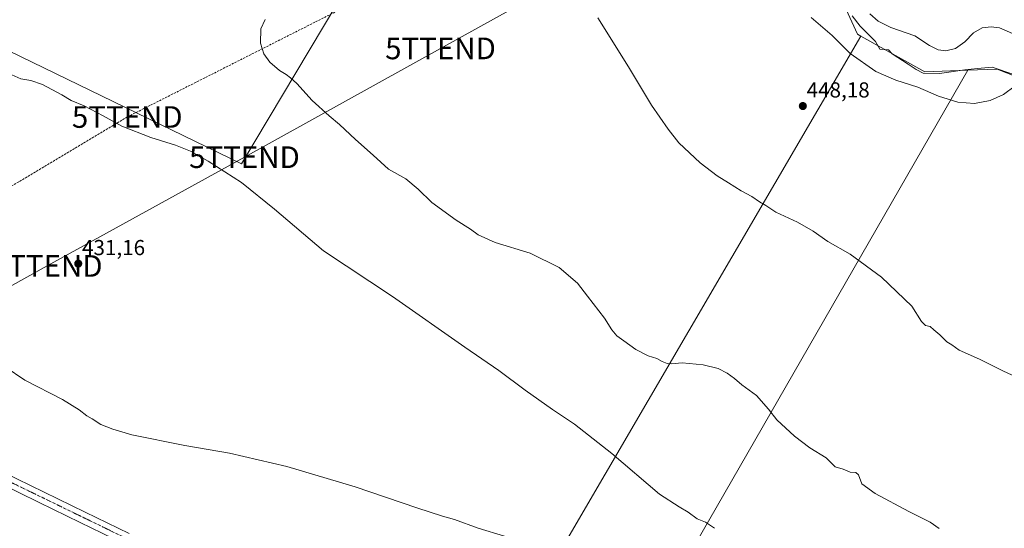
# Model space of a CAD drawing. Units: metres. Extents: x 587411 to 590875, y 4694280 to 4696637.
# Drawn here: x 589473 to 589928, y 4696008 to 4696243 of the extents above; entities that cross this region are included whole.
import ezdxf
from ezdxf.enums import TextEntityAlignment as Align

# ---------------------------------------------------------------- set-up
doc = ezdxf.new("R2010")
doc.units = ezdxf.units.M
doc.header["$MEASUREMENT"] = 0
doc.linetypes.add('TRAZO_Y_PUNTO', pattern=[1, 0.5, -0.25, 0, -0.25])
doc.linetypes.add('TRAZOSX2', pattern=[1.5, 1, -0.5])
doc.layers.get('0').update_dxf_attribs({"lineweight": 5})
for name, color, linetype, lineweight in [('Carátula', 7, 'Continuous', 5), ('Conducción de hidrocarburos lineal', 6, 'TRAZOSX2', 0), ('Cultivos herbáceos CxS', 92, 'Continuous', 0), ('Cultivos leñosos', 92, 'Continuous', 0), ('Cultivos leñosos CxS', 92, 'Continuous', 0), ('Curva de nivel normal', 36, 'Continuous', 0), ('Espacio natural protegido', 2, 'Continuous', 13), ('Espacio natural protegido CxS', 2, 'Continuous', 0), ('Matorral', 135, 'Continuous', 0), ('Matorral CxS', 135, 'Continuous', 0), ('Pista no pavimentada', 254, 'Continuous', 13), ('Pista no pavimentada Cxs', 254, 'Continuous', 0), ('Pista pavimentada eje', 135, 'TRAZO_Y_PUNTO', 0), ('Punto de cota en terreno', 7, 'Continuous', 0), ('Rótulo de punto de cota en terreno', 19, 'Continuous', 0), ('Tendido', 6, 'Continuous', 0), ('Torre de tendido puntual', 7, 'Continuous', 0)]:
    doc.layers.add(name, color=color, linetype=linetype, lineweight=lineweight)
doc.styles.add('Arial', font='txt', dxfattribs={"height": 0.2})

# ---------------------------------------------------------------- blocks, each defined once
blk = doc.blocks.new('*U150')
at = {"layer": 'Matorral CxS', "color": 135, "linetype": 'Continuous', "lineweight": 0}
blk.add_polyline3d([(589945.71, 4696212.17, 444.15), (589924.93, 4696220.24, 443.72), (589911.32, 4696219.78, 442.41), (589891.46, 4696219.09, 442.94), (589861.8, 4696235.57, 443.47), (589860.29, 4696236.4, 443.56), (589852.39, 4696253.67, 442.11)], dxfattribs=at)
blk = doc.blocks.new('*U158')
at = {"layer": 'Cultivos herbáceos CxS', "color": 92, "linetype": 'Continuous', "lineweight": 0}
for points in [[(589852.39, 4696253.67, 442.11), (589860.29, 4696236.4, 443.56), (589861.8, 4696235.57, 443.47), (589683.79, 4695930.99, 443.46)], [(589732.3, 4695908.77, 444.03), (589911.32, 4696219.78, 442.41), (589924.93, 4696220.24, 443.72), (589945.71, 4696212.17, 444.15), (589943.04, 4696192.57, 446.96), (589975.48, 4696196.39, 446.91), (590013.83, 4696208.88, 449.38), (590059.55, 4696180.67, 451.05), (590065.51, 4696177.16, 451.09), (590074.39, 4696171.92, 451), (590120.81, 4696144.55, 450.86), (590128.7, 4696139.46, 450.8), (590162.08, 4696117.94, 450.37), (590195.47, 4696097.53, 449.27), (590209.84, 4696088.74, 449.05), (590221.98, 4696081.48, 448.81), (590237.72, 4696072.06, 448.79), (590256.36, 4696060.9, 448.86), (590259.64, 4696058.94, 448.85), (590310.98, 4696027.03, 448.63), (590324.22, 4696018.8, 448.56)]]:
    blk.add_polyline3d(points, dxfattribs=at)
blk.add_polyline3d([(589424.37, 4696249.63, 435.64), (589575.31, 4696176.57, 435.63), (589619.42, 4696250.32, 440.63), (589488.81, 4696316.83, 437.58), (589485.37, 4696316.83, 437.33), (589468.14, 4696302.36, 436.07), (589444.36, 4696281.68, 435.02), (589433.67, 4696268.93, 434.92), (589425.75, 4696259.28, 435.11), (589424.37, 4696249.63, 435.64)], close=True, dxfattribs=at)
blk = doc.blocks.new('*U159')
at = {"layer": 'Espacio natural protegido CxS', "color": 2, "linetype": 'Continuous', "lineweight": 0}
blk.add_polyline3d([(589932.13, 4696217.96, 444.22), (589922.6, 4696221.16, 443.36), (589915.74, 4696220.58, 442.64), (589909.87, 4696219.89, 442.31), (589898.19, 4696218.32, 442.57), (589890.62, 4696218.44, 443.19), (589887.35, 4696220.13, 443.2), (589883.67, 4696222.63, 443.12), (589876.35, 4696227.38, 442.83), (589874.61, 4696229.15, 442.64), (589870.54, 4696229.46, 443.03), (589868.62, 4696232.99, 442.44), (589865, 4696236.57, 442.39), (589861.44, 4696240.13, 442.85), (589857.73, 4696244.92, 442.67)], dxfattribs=at)
blk = doc.blocks.new('*U160')
at = {"layer": 'Espacio natural protegido CxS', "color": 2, "linetype": 'Continuous', "lineweight": 0}
blk.add_polyline3d([(589932.1291, 4696217.9611, 444.2183), (589922.5951, 4696221.1631, 443.3618), (589915.7441, 4696220.5832, 442.6401), (589909.8711, 4696219.8932, 442.3107), (589898.1911, 4696218.3151, 442.574), (589890.6201, 4696218.4391, 443.1949), (589887.351, 4696220.1321, 443.1953), (589883.6671, 4696222.6341, 443.1191), (589876.3531, 4696227.3841, 442.8305), (589874.6071, 4696229.1451, 442.644), (589870.5401, 4696229.4571, 443.0345), (589868.6231, 4696232.9941, 442.4394), (589865.0001, 4696236.5651, 442.3929), (589861.4361, 4696240.1341, 442.8466), (589857.7281, 4696244.9231, 442.6651)], dxfattribs=at)
blk = doc.blocks.new('*U161')
at = {"layer": 'Espacio natural protegido', "color": 2, "linetype": 'Continuous', "lineweight": 13}
blk.add_polyline3d([(589932.13, 4696217.96, 444.22), (589922.6, 4696221.16, 443.36), (589915.74, 4696220.58, 442.64), (589909.87, 4696219.89, 442.31), (589898.19, 4696218.32, 442.57), (589890.62, 4696218.44, 443.19), (589887.35, 4696220.13, 443.2), (589883.67, 4696222.63, 443.12), (589876.35, 4696227.38, 442.83), (589874.61, 4696229.15, 442.64), (589870.54, 4696229.46, 443.03), (589868.62, 4696232.99, 442.44), (589865, 4696236.57, 442.39), (589861.44, 4696240.13, 442.85), (589857.73, 4696244.92, 442.67)], dxfattribs=at)
blk = doc.blocks.new('*U170')
at = {"layer": 'Curva de nivel normal', "color": 36, "linetype": 'Continuous', "lineweight": 0}
for points in [[(589933.14, 4696212.63, 445), (589927.82, 4696208.49, 445), (589921.57, 4696205.77, 445), (589914.34, 4696204.48, 445), (589906.61, 4696205.09, 445), (589897.69, 4696207.84, 445), (589888.15, 4696211.96, 445), (589877.92, 4696215.13, 445), (589868.74, 4696219.13, 445), (589856.83, 4696227.45, 445), (589848.56, 4696235.76, 445), (589838.77, 4696244.1, 445)], [(589740.14, 4696244.03, 445), (589754.27, 4696221.34, 445), (589764.95, 4696203.69, 445), (589772.71, 4696192.6, 445), (589777.57, 4696186.15, 445), (589787.43, 4696176.96, 445), (589795.32, 4696170.91, 445), (589800.65, 4696167.75, 445), (589806.48, 4696164.03, 445), (589811.4, 4696161.39, 445), (589814.87, 4696159.01, 445), (589817.79, 4696157.27, 445), (589822.45, 4696154.26, 445), (589832.45, 4696149.59, 445), (589839.82, 4696145.44, 445), (589846.53, 4696140.58, 445), (589856.81, 4696134.76, 445), (589871.4, 4696124.15, 445), (589885.38, 4696110.8, 445), (589889.8, 4696103.73, 445), (589891.78, 4696101.82, 445), (589893.82, 4696101.39, 445), (589895.58, 4696099.73, 445), (589898.29, 4696097.53, 445), (589901.54, 4696094.3, 445), (589903.82, 4696092.88, 445), (589907.3, 4696090.39, 445), (589916.75, 4696086.2, 445), (589927.48, 4696080.83, 445), (589935.87, 4696076.94, 445)]]:
    blk.add_polyline3d(points, dxfattribs=at)
blk = doc.blocks.new('*U175')
at = {"layer": 'Curva de nivel normal', "color": 36, "linetype": 'Continuous', "lineweight": 0}
for points in [[(589466.02, 4696082.78, 435), (589475.11, 4696076.54, 435), (589492.58, 4696067.67, 435), (589500.14, 4696062.9, 435), (589503.72, 4696060.08, 435), (589506.22, 4696058.75, 435), (589510.27, 4696056.08, 435), (589515.75, 4696053.94, 435), (589524.58, 4696051.27, 435), (589549.13, 4696046.3, 435), (589569.73, 4696042.84, 435), (589596.23, 4696036.68, 435), (589627.86, 4696027.32, 435), (589656.37, 4696017.5, 435), (589668.26, 4696013.62, 435), (589673.77, 4696012.16, 435), (589684.82, 4696008.2, 435), (589696.93, 4696004.47, 435)], [(589794.17, 4696008.07, 435), (589789.89, 4696010.86, 435), (589786.05, 4696012.49, 435), (589781.94, 4696015.58, 435), (589777.8, 4696017.99, 435), (589768.71, 4696023.86, 435), (589746.57, 4696042.71, 435), (589729.42, 4696056.22, 435), (589719.21, 4696063.01, 435), (589706.49, 4696071.95, 435), (589694.33, 4696081.04, 435), (589678.68, 4696091.8, 435), (589645.23, 4696115.26, 435), (589613.26, 4696136.36, 435), (589590.56, 4696155.59, 435), (589575.25, 4696167.86, 435), (589559.94, 4696177.82, 435), (589551.75, 4696182.4, 435), (589544.75, 4696185.17, 435), (589533.32, 4696188.64, 435), (589519.99, 4696193.98, 435), (589511.32, 4696198.74, 435), (589502.56, 4696203.25, 435), (589496.56, 4696205.85, 435), (589492.22, 4696208.4, 435), (589483.22, 4696213.13, 435), (589477.82, 4696215.11, 435), (589473.17, 4696215.86, 435), (589464.87, 4696219.44, 435)]]:
    blk.add_polyline3d(points, dxfattribs=at)
blk = doc.blocks.new('5PATER')
at = {"layer": 'Carátula', "linetype": 'Continuous', "lineweight": 5}
h = blk.add_hatch(color=250, dxfattribs=at)
edge = h.paths.add_edge_path()
edge.add_ellipse((0, 0.01), major_axis=(-1.33, -1.34), ratio=0.999422, start_angle=0, end_angle=360)
blk = doc.blocks.new('5TTEND')
blk.add_text('5TTEND', height=10).set_placement((0, 0), align=Align.MIDDLE_CENTER)

msp = doc.modelspace()

# ---------------------------------------------------------------- linework, layer by layer
at = {"layer": 'Conducción de hidrocarburos lineal', "color": 6, "linetype": 'TRAZOSX2', "lineweight": 0}
msp.add_polyline3d([(589863.73, 4696624.89, 385.85), (589852.65, 4696604.43, 388), (589750.6, 4696355.77, 436.18), (589718.98, 4696297.33, 444.08), (589522.46, 4696198.17, 435.55), (589344.98, 4696092.18, 437.96), (589247.04, 4696041.8, 433.73), (589151.91, 4695989.17, 430.05), (588949.92, 4695880.45, 425.33), (588867.68, 4695837.58, 422.52), (588626.29, 4695707.65, 416.85), (588404.13, 4695621.69, 418.29), (588230.01, 4695559.35, 416.58), (588053.92, 4695492.05, 417.88), (587870.1, 4695404.99, 424.74), (587805.52, 4695373.8, 419.86), (587629.3, 4695288.68, 423.1), (587555.45, 4695254.02, 421.89), (587472.17, 4695210.7, 426.02), (587434.34, 4695190.32, 428.91)], dxfattribs=at)
at = {"layer": 'Cultivos herbáceos CxS', "color": 92, "linetype": 'Continuous', "lineweight": 0}
for points in [[(589424.37, 4696249.63, 435.64), (589425.75, 4696259.28, 435.11), (589433.67, 4696268.93, 434.92), (589444.36, 4696281.68, 435.02), (589468.14, 4696302.36, 436.07), (589485.37, 4696316.83, 437.33), (589488.81, 4696316.83, 437.58), (589619.42, 4696250.32, 440.63), (589575.31, 4696176.57, 435.63), (589424.37, 4696249.63, 435.64)], [(589861.8, 4696235.57, 443.47), (589860.29, 4696236.41, 443.56), (589852.39, 4696253.67, 442.11)], [(589911.32, 4696219.78, 442.41), (589732.3, 4695908.77, 444.03), (589683.79, 4695930.99, 443.46), (589861.8, 4696235.57, 443.47)], [(590324.21, 4696018.8, 448.56), (590310.97, 4696027.03, 448.63), (590259.64, 4696058.94, 448.85), (590256.36, 4696060.9, 448.86), (590237.72, 4696072.06, 448.79), (590221.98, 4696081.48, 448.81), (590209.84, 4696088.74, 449.05), (590195.47, 4696097.53, 449.27), (590162.08, 4696117.94, 450.37), (590128.7, 4696139.46, 450.8), (590120.81, 4696144.55, 450.86), (590074.39, 4696171.92, 451), (590065.51, 4696177.16, 451.09), (590059.55, 4696180.67, 451.05), (590013.83, 4696208.88, 449.38), (589975.48, 4696196.39, 446.91), (589943.04, 4696192.57, 446.96), (589945.7, 4696212.17, 444.15), (589924.93, 4696220.25, 443.72), (589911.32, 4696219.78, 442.41)]]:
    msp.add_polyline3d(points, dxfattribs=at)
at = {"layer": 'Cultivos leñosos', "color": 92, "linetype": 'Continuous', "lineweight": 0}
for points in [[(589424.37, 4696249.63, 435.64), (589425.75, 4696259.28, 435.11), (589433.67, 4696268.93, 434.92), (589444.36, 4696281.68, 435.02), (589468.14, 4696302.36, 436.07), (589485.37, 4696316.83, 437.33), (589488.81, 4696316.83, 437.58), (589619.42, 4696250.32, 440.63), (589575.31, 4696176.57, 435.63), (589424.37, 4696249.63, 435.64)], [(589911.32, 4696219.78, 442.41), (589732.3, 4695908.77, 444.03), (589683.79, 4695930.99, 443.46), (589861.8, 4696235.57, 443.47)], [(589861.8, 4696235.57, 443.47), (589891.45, 4696219.09, 442.94), (589911.32, 4696219.78, 442.41)]]:
    msp.add_polyline3d(points, dxfattribs=at)
at = {"layer": 'Cultivos leñosos CxS', "color": 92, "linetype": 'Continuous', "lineweight": 0}
for points in [[(589619.42, 4696250.32, 440.63), (589575.31, 4696176.57, 435.63), (589424.37, 4696249.63, 435.64), (589425.75, 4696259.28, 435.11), (589433.67, 4696268.93, 434.92), (589444.36, 4696281.68, 435.02), (589468.14, 4696302.36, 436.07), (589485.37, 4696316.83, 437.33), (589488.81, 4696316.83, 437.58), (589619.42, 4696250.32, 440.63)], [(589911.32, 4696219.78, 442.41), (589732.3, 4695908.77, 444.03), (589683.79, 4695930.99, 443.46), (589861.8, 4696235.57, 443.47), (589891.46, 4696219.09, 442.94), (589911.32, 4696219.78, 442.41)]]:
    msp.add_polyline3d(points, close=True, dxfattribs=at)
at = {"layer": 'Curva de nivel normal', "color": 36, "linetype": 'Continuous', "lineweight": 0}
for points in [[(589932, 4696236.8, 440), (589925.95, 4696239.42, 440), (589922.07, 4696239.87, 440), (589917.86, 4696239.32, 440), (589913.85, 4696237.11, 440), (589909.83, 4696232.89, 440), (589905.64, 4696229.78, 440), (589901.1, 4696228.74, 440), (589897.64, 4696229.13, 440), (589893.54, 4696231.22, 440), (589886.7, 4696235.67, 440), (589875.62, 4696239.53, 440), (589869.84, 4696242.42, 440), (589865.99, 4696245.91, 440)], [(589586.26, 4696243.29, 440), (589584.3, 4696238.95, 440), (589584.13, 4696232.21, 440), (589585.6, 4696227.35, 440), (589588.45, 4696223.54, 440), (589592.83, 4696219.59, 440), (589595.93, 4696217.76, 440), (589597.91, 4696216.19, 440), (589600.87, 4696213.64, 440), (589608.02, 4696205.86, 440), (589615.8, 4696198.63, 440), (589620.68, 4696194.63, 440), (589628.01, 4696187.77, 440), (589636.26, 4696180.54, 440), (589643.3, 4696174.12, 440), (589651.29, 4696169.58, 440), (589657.09, 4696164.83, 440), (589663.41, 4696158.68, 440), (589674.53, 4696150.48, 440), (589681.23, 4696146.3, 440), (589684.8, 4696143.67, 440), (589692.7, 4696140.15, 440), (589708.84, 4696135.29, 440), (589722.32, 4696128.6, 440), (589730.72, 4696121.36, 440), (589735.34, 4696115.34, 440), (589743.25, 4696105.2, 440), (589746.66, 4696099.83, 440), (589748.95, 4696096.97, 440), (589752.14, 4696094.72, 440), (589757.77, 4696090.66, 440), (589763.42, 4696087.83, 440), (589767.48, 4696086.51, 440), (589769.93, 4696085.16, 440), (589772.19, 4696084.26, 440), (589774.26, 4696084.06, 440), (589779.17, 4696084.52, 440), (589788.89, 4696083.67, 440), (589795.74, 4696081.9, 440), (589799.99, 4696079.8, 440), (589803.38, 4696077.36, 440), (589806.8, 4696074.35, 440), (589813.5, 4696069.48, 440), (589819.1, 4696063.2, 440), (589822.95, 4696058.24, 440), (589831.13, 4696050.62, 440), (589838.17, 4696045.33, 440), (589845.76, 4696040.58, 440), (589849.99, 4696036.52, 440), (589853.66, 4696035.47, 440), (589856.8, 4696034.1, 440), (589859.47, 4696033.93, 440), (589860.76, 4696032.82, 440), (589862.31, 4696028.64, 440), (589868.5, 4696024.1, 440), (589884, 4696015.86, 440), (589893.88, 4696010.9, 440), (589898.07, 4696008.03, 440)]]:
    msp.add_polyline3d(points, dxfattribs=at)
at = {"layer": 'Matorral', "color": 135, "linetype": 'Continuous', "lineweight": 0}
for points in [[(589861.8, 4696235.57, 443.47), (589860.29, 4696236.41, 443.56), (589852.39, 4696253.67, 442.11)], [(589861.8, 4696235.57, 443.47), (589891.45, 4696219.09, 442.94), (589911.32, 4696219.78, 442.41)], [(590324.21, 4696018.8, 448.56), (590310.97, 4696027.03, 448.63), (590259.64, 4696058.94, 448.85), (590256.36, 4696060.9, 448.86), (590237.72, 4696072.06, 448.79), (590221.98, 4696081.48, 448.81), (590209.84, 4696088.74, 449.05), (590195.47, 4696097.53, 449.27), (590162.08, 4696117.94, 450.37), (590128.7, 4696139.46, 450.8), (590120.81, 4696144.55, 450.86), (590074.39, 4696171.92, 451), (590065.51, 4696177.16, 451.09), (590059.55, 4696180.67, 451.05), (590013.83, 4696208.88, 449.38), (589975.48, 4696196.39, 446.91), (589943.04, 4696192.57, 446.96), (589945.7, 4696212.17, 444.15), (589924.93, 4696220.25, 443.72), (589911.32, 4696219.78, 442.41)]]:
    msp.add_polyline3d(points, dxfattribs=at)
at = {"layer": 'Pista no pavimentada', "color": 254, "linetype": 'Continuous', "lineweight": 13}
for points in [[(589465.13, 4696033.99, 437.8), (589484.06, 4696024.79, 437.77), (589503.03, 4696015.58, 437.79), (589523.39, 4696005.69, 438.35)], [(589521.08, 4696000.95, 438.33), (589500.73, 4696010.84, 437.86), (589481.76, 4696020.05, 437.62), (589462.78, 4696029.27, 437.52)]]:
    msp.add_polyline3d(points, dxfattribs=at)
at = {"layer": 'Pista no pavimentada Cxs', "color": 254, "linetype": 'Continuous', "lineweight": 0}
for points in [[(589465.13, 4696033.99, 437.8), (589484.06, 4696024.79, 437.77), (589503.03, 4696015.58, 437.79), (589523.39, 4696005.69, 438.35)], [(589521.08, 4696000.95, 438.33), (589500.73, 4696010.84, 437.86), (589481.76, 4696020.05, 437.62), (589462.78, 4696029.27, 437.52)]]:
    msp.add_polyline3d(points, dxfattribs=at)
at = {"layer": 'Pista pavimentada eje', "color": 135, "linetype": 'TRAZO_Y_PUNTO', "lineweight": 0}
msp.add_polyline3d([(589463.96, 4696031.63, 437.71), (589482.91, 4696022.42, 437.79), (589501.88, 4696013.21, 437.97), (589512.06, 4696008.27, 438.21), (589522.24, 4696003.32, 438.47)], dxfattribs=at)
at = {"layer": 'Tendido', "color": 6, "linetype": 'Continuous', "lineweight": 0}
msp.add_polyline3d([(589394, 4696078.52, 437.64), (589485.44, 4696129.32, 431.15), (589576.67, 4696179.59, 435.98), (589667.37, 4696229.86, 442.18), (589758.18, 4696280.23, 445.9), (589781.12, 4696336.43, 436.98), (589819.85, 4696431.37, 406.82), (589848.35, 4696501.3, 396.86), (589893.75, 4696612.26, 387.43), (589917.19, 4696625.57, 383.6)], dxfattribs=at)

# ---------------------------------------------------------------- block references
at = {"layer": 'Cultivos herbáceos CxS', "color": 92, "linetype": 'Continuous', "lineweight": 0}
msp.add_blockref('*U158', (0, 0), dxfattribs=at)
at = {"layer": 'Curva de nivel normal', "color": 36, "linetype": 'Continuous', "lineweight": 0}
for name in ['*U175', '*U170']:
    msp.add_blockref(name, (0, 0), dxfattribs=at)
at = {"layer": 'Espacio natural protegido', "color": 2, "linetype": 'Continuous', "lineweight": 13}
msp.add_blockref('*U161', (0, 0), dxfattribs=at)
at = {"layer": 'Espacio natural protegido CxS', "color": 2, "linetype": 'Continuous', "lineweight": 0}
for name in ['*U159', '*U160']:
    msp.add_blockref(name, (0, 0), dxfattribs=at)
at = {"layer": 'Matorral CxS', "color": 135, "linetype": 'Continuous', "lineweight": 0}
msp.add_blockref('*U150', (0, 0), dxfattribs=at)
at = {"layer": 'Punto de cota en terreno', "linetype": 'Continuous', "lineweight": 0}
for p in [(589834.97, 4696203.23, 448.18), (589499.79, 4696130.38, 431.16)]:
    msp.add_blockref('5PATER', p, dxfattribs=at)
at = {"layer": 'Torre de tendido puntual', "linetype": 'Continuous', "lineweight": 0}
for p in [(589667.37, 4696229.86, 442.23), (589522.46, 4696198.17, 435.52), (589576.67, 4696179.59, 436.04), (589485.44, 4696129.32, 431.17)]:
    msp.add_blockref('5TTEND', p, dxfattribs=at)

# ---------------------------------------------------------------- texts
at = {"layer": 'Rótulo de punto de cota en terreno', "color": 19, "linetype": 'Continuous', "lineweight": 0, "style": 'Arial'}
for s, p in [('448,18', (589836.73, 4696204.99)), ('431,16', (589501.55, 4696132.14))]:
    msp.add_text(s, height=7, dxfattribs=at).set_placement(p, align=Align.BOTTOM_LEFT)

doc.saveas('drawing.dxf')
